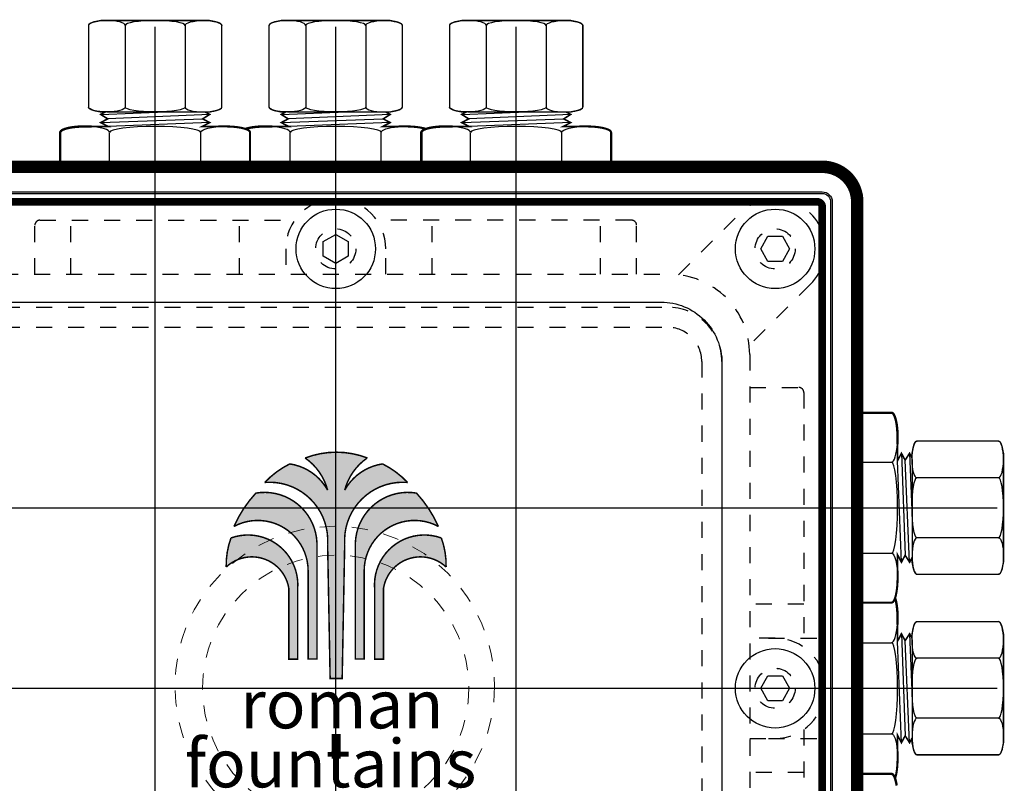
# Model space of a CAD drawing. Extents: x 8.2 to 34.2, y 1.8 to 17.9.
# Drawn here: x 28 to 34.2, y 10.5 to 15.3 of the extents above; entities that cross this region are included whole.
import ezdxf

# ---------------------------------------------------------------- set-up
doc = ezdxf.new("R2010")
doc.units = 0
doc.header["$LTSCALE"] = 0.3
doc.header["$MEASUREMENT"] = 0
doc.linetypes.add('HIDDEN', pattern=[0.375, 0.25, -0.125])
doc.linetypes.add('HIDDEN2', pattern=[0.1875, 0.125, -0.0625])
doc.layers.add('j-box', color=93, linetype='CONTINUOUS')
doc.layers.add('NO PLOT', color=9, linetype='CONTINUOUS', plot=False)
doc.styles.add('bold1', font='arialbd.ttf')

msp = doc.modelspace()

# ---------------------------------------------------------------- hatches: boundary and pattern name
at = {"layer": 'j-box'}
msp.add_hatch(color=256, dxfattribs=at).paths.add_polyline_path([(30.43307, 12.3941, 0.0881023), (30.27731, 12.50957, 0.2351367), (30.04123, 12.34596, -0.1803588), (30.18188, 12.54682, 0.1867351), (29.79481, 12.54634, -0.1797378), (29.93476, 12.34596, 0.2351367), (29.69869, 12.50957, 0.0881023), (29.54293, 12.3941, -0.4580539), (29.93476, 12.00932), (29.95046, 11.17209), (30.02554, 11.17209), (30.04123, 12.00932, -0.4580539)])
h = msp.add_hatch(color=256, dxfattribs=at)
h.paths.add_polyline_path([(30.10777, 12.02075), (30.10755, 11.29407), (30.16265, 11.29407), (30.16265, 11.84205, -0.5684582), (30.6252, 12.11997, 0.0814772), (30.48853, 12.32779, 0.4490537)])
h.paths.add_polyline_path([(30.67329, 11.86713, 0.0938089), (30.64347, 12.04815, 0.5431702), (30.2277, 11.73322), (30.2277, 11.29241), (30.2828, 11.29232), (30.2828, 11.73322, -0.6024623)])
h.paths.add_polyline_path([(29.86822, 12.02075, 0.4490537), (29.48747, 12.32779, 0.0814772), (29.3508, 12.11997, -0.5684582), (29.81334, 11.84205), (29.81334, 11.29407), (29.86844, 11.29407)])
h.paths.add_polyline_path([(29.69319, 11.73322), (29.69319, 11.29232), (29.7483, 11.29241), (29.7483, 11.73322, 0.5431702), (29.33253, 12.04815, 0.0938089), (29.3027, 11.86713, -0.6024623)])

# ---------------------------------------------------------------- linework, layer by layer
for p, q in [((28.55918, 15.27294), (29.16118, 15.27294)), ((28.67318, 15.24194), (28.67318, 14.73375)), ((29.04718, 15.24194), (29.04718, 14.73375)), ((29.68418, 15.27294), (30.28618, 15.27294)), ((29.79818, 15.24194), (29.79818, 14.73375)), ((30.17218, 15.24194), (30.17218, 14.73375)), ((30.80918, 15.27294), (31.41118, 15.27294)), ((30.92318, 15.24194), (30.92318, 14.73375)), ((31.29718, 15.24194), (31.29718, 14.73375)), ((28.52057, 14.68766), (28.92492, 14.70294)), ((28.55918, 14.70275), (29.16118, 14.70275)), ((29.19979, 14.68766), (28.5641, 14.6599)), ((28.86179, 14.70294), (29.16118, 14.70294)), ((29.64557, 14.68766), (30.04992, 14.70294)), ((29.68418, 14.70275), (30.28618, 14.70275)), ((30.32479, 14.68766), (29.6891, 14.6599)), ((29.98679, 14.70294), (30.28618, 14.70294)), ((30.77057, 14.68766), (31.17492, 14.70294)), ((30.80918, 14.70275), (31.41118, 14.70275)), ((31.44979, 14.68766), (30.8141, 14.6599)), ((31.11179, 14.70294), (31.41118, 14.70294)), ((28.52057, 14.63676), (29.15626, 14.6599)), ((29.19979, 14.63676), (28.5678, 14.61277)), ((29.64557, 14.63676), (30.28126, 14.6599)), ((30.32479, 14.63676), (29.6928, 14.61277)), ((30.77057, 14.63676), (31.40626, 14.6599)), ((31.44979, 14.63676), (30.8178, 14.61277)), ((28.57616, 14.32874), (28.57616, 14.57367)), ((29.14419, 14.33632), (29.14419, 14.57367)), ((29.70116, 14.32874), (29.70116, 14.57367)), ((30.26919, 14.33632), (30.26919, 14.57367)), ((30.82616, 14.32874), (30.82616, 14.57367)), ((31.39419, 14.33632), (31.39419, 14.57367)), ((33.20289, 12.5206), (33.44782, 12.5206)), ((33.51091, 11.89698), (33.48692, 12.52896)), ((33.51091, 12.5762), (33.53405, 11.94051)), ((33.56181, 11.89698), (33.53405, 12.53267)), ((33.56181, 12.5762), (33.57709, 12.17184)), ((33.5769, 12.53759), (33.5769, 11.93559)), ((34.14709, 12.53759), (34.14709, 11.93559)), ((34.11609, 12.42359), (33.6079, 12.42359)), ((33.57709, 12.23497), (33.57709, 11.93559)), ((34.11609, 12.04959), (33.6079, 12.04959)), ((33.21047, 11.95257), (33.44782, 11.95257)), ((33.51091, 11.4512), (33.53405, 10.81551)), ((33.56181, 11.4512), (33.57709, 11.04684)), ((33.20289, 11.3956), (33.44782, 11.3956)), ((33.51091, 10.77198), (33.48692, 11.40396)), ((33.56181, 10.77198), (33.53405, 11.40767)), ((33.5769, 11.41259), (33.5769, 10.81059)), ((34.14709, 11.41259), (34.14709, 10.81059)), ((34.11609, 11.29859), (33.6079, 11.29859)), ((33.57709, 11.10997), (33.57709, 10.81059)), ((34.11609, 10.92459), (33.6079, 10.92459)), ((33.21047, 10.82757), (33.44782, 10.82757))]:
    msp.add_line(p, q, dxfattribs=at)
at = {"layer": 'j-box', "flags": 128}
for points in [[(28.42243, 14.61275, 0.01, 0.01, 0), (28.5667, 14.61275, 0.01, 0.01, 0), (28.52057, 14.63676, 0.01, 0.01, 0), (28.5641, 14.6599, 0.01, 0.01, 0), (28.52057, 14.68766, 0.01, 0.01, 0), (28.54855, 14.70275, 0.00873, 0.00873, 0), (28.52131, 14.70275, 0.00873, 0.00873, 0), (28.50095, 14.7071, 0.00873, 0.00873, 0), (28.4858, 14.71003, 0.00873, 0.00873, 0), (28.47663, 14.71237, 0.00873, 0.00873, 0), (28.46729, 14.71541, 0.00873, 0.00873, 0), (28.46027, 14.71834, 0.00873, 0.00873, 0), (28.45554, 14.72084, 0.00873, 0.00873, 0), (28.45219, 14.72305, 0.00873, 0.00873, 0), (28.44874, 14.72606, 0.00873, 0.00873, 0), (28.44724, 14.72789, 0.00873, 0.00873, 0), (28.44617, 14.72967, 0.00873, 0.00873, 0), (28.44531, 14.73227, 0.00873, 0.00873, 0), (28.44518, 14.73515, 0.00873, 0.00873, 0), (28.44518, 14.74014, 0.00873, 0.00873, 0), (28.44518, 14.98784, 0.00873, 0.00873, 0), (28.44518, 15.23555, 0.00873, 0.00873, 0), (28.44518, 15.24054, 0.00873, 0.00873, 0), (28.44531, 15.24342, 0.00873, 0.00873, 0), (28.44617, 15.24602, 0.00873, 0.00873, 0), (28.44724, 15.2478, 0.00873, 0.00873, 0), (28.44874, 15.24963, 0.00873, 0.00873, 0), (28.45219, 15.25264, 0.00873, 0.00873, 0), (28.45554, 15.25485, 0.00873, 0.00873, 0), (28.46027, 15.25735, 0.00873, 0.00873, 0), (28.46729, 15.26028, 0.00873, 0.00873, 0), (28.47663, 15.26332, 0.00873, 0.00873, 0), (28.4858, 15.26566, 0.00873, 0.00873, 0), (28.50095, 15.26859, 0.00873, 0.00873, 0), (28.52131, 15.27294, 0.00873, 0.00873, 0), (28.54855, 15.27294, 0.00873, 0.00873, 0), (29.17181, 15.27294, 0.00873, 0.00873, 0), (29.19904, 15.27294, 0.00873, 0.00873, 0), (29.21941, 15.26859, 0.00873, 0.00873, 0), (29.23456, 15.26566, 0.00873, 0.00873, 0), (29.24372, 15.26332, 0.00873, 0.00873, 0), (29.25306, 15.26028, 0.00873, 0.00873, 0), (29.26009, 15.25735, 0.00873, 0.00873, 0), (29.26481, 15.25485, 0.00873, 0.00873, 0), (29.26817, 15.25264, 0.00873, 0.00873, 0), (29.27161, 15.24963, 0.00873, 0.00873, 0), (29.27312, 15.2478, 0.00873, 0.00873, 0), (29.27419, 15.24602, 0.00873, 0.00873, 0), (29.27505, 15.24342, 0.00873, 0.00873, 0), (29.27518, 15.24054, 0.00873, 0.00873, 0), (29.27518, 15.23555, 0.00873, 0.00873, 0), (29.27518, 14.98784, 0.00873, 0.00873, 0), (29.27518, 14.74014, 0.00873, 0.00873, 0), (29.27518, 14.73515, 0.00873, 0.00873, 0), (29.27505, 14.73227, 0.00873, 0.00873, 0), (29.27419, 14.72967, 0.00873, 0.00873, 0), (29.27312, 14.72789, 0.00873, 0.00873, 0), (29.27161, 14.72606, 0.00873, 0.00873, 0), (29.26817, 14.72305, 0.00873, 0.00873, 0), (29.26481, 14.72084, 0.00873, 0.00873, 0), (29.26009, 14.71834, 0.00873, 0.00873, 0), (29.25306, 14.71541, 0.00873, 0.00873, 0), (29.24372, 14.71237, 0.00873, 0.00873, 0), (29.23456, 14.71003, 0.00873, 0.00873, 0), (29.21941, 14.7071, 0.00873, 0.00873, 0), (29.19904, 14.70275, 0.00873, 0.00873, 0), (29.17181, 14.70275, 0.01, 0.01, 0), (29.19979, 14.68766, 0.01, 0.01, 0), (29.15626, 14.6599, 0.01, 0.01, 0), (29.19979, 14.63676, 0.01, 0.01, 0), (29.15365, 14.61275, 0.01, 0.01, 0), (29.29793, 14.61251, 0.01, 0.01, 0)], [(29.54743, 14.61275, 0.01, 0.01, 0), (29.6917, 14.61275, 0.01, 0.01, 0), (29.64557, 14.63676, 0.01, 0.01, 0), (29.6891, 14.6599, 0.01, 0.01, 0), (29.64557, 14.68766, 0.01, 0.01, 0), (29.67355, 14.70275, 0.00873, 0.00873, 0), (29.64631, 14.70275, 0.00873, 0.00873, 0), (29.62595, 14.7071, 0.00873, 0.00873, 0), (29.6108, 14.71003, 0.00873, 0.00873, 0), (29.60163, 14.71237, 0.00873, 0.00873, 0), (29.59229, 14.71541, 0.00873, 0.00873, 0), (29.58527, 14.71834, 0.00873, 0.00873, 0), (29.58054, 14.72084, 0.00873, 0.00873, 0), (29.57719, 14.72305, 0.00873, 0.00873, 0), (29.57374, 14.72606, 0.00873, 0.00873, 0), (29.57224, 14.72789, 0.00873, 0.00873, 0), (29.57117, 14.72967, 0.00873, 0.00873, 0), (29.57031, 14.73227, 0.00873, 0.00873, 0), (29.57018, 14.73515, 0.00873, 0.00873, 0), (29.57018, 14.74014, 0.00873, 0.00873, 0), (29.57018, 14.98784, 0.00873, 0.00873, 0), (29.57018, 15.23555, 0.00873, 0.00873, 0), (29.57018, 15.24054, 0.00873, 0.00873, 0), (29.57031, 15.24342, 0.00873, 0.00873, 0), (29.57117, 15.24602, 0.00873, 0.00873, 0), (29.57224, 15.2478, 0.00873, 0.00873, 0), (29.57374, 15.24963, 0.00873, 0.00873, 0), (29.57719, 15.25264, 0.00873, 0.00873, 0), (29.58054, 15.25485, 0.00873, 0.00873, 0), (29.58527, 15.25735, 0.00873, 0.00873, 0), (29.59229, 15.26028, 0.00873, 0.00873, 0), (29.60163, 15.26332, 0.00873, 0.00873, 0), (29.6108, 15.26566, 0.00873, 0.00873, 0), (29.62595, 15.26859, 0.00873, 0.00873, 0), (29.64631, 15.27294, 0.00873, 0.00873, 0), (29.67355, 15.27294, 0.00873, 0.00873, 0), (30.29681, 15.27294, 0.00873, 0.00873, 0), (30.32404, 15.27294, 0.00873, 0.00873, 0), (30.34441, 15.26859, 0.00873, 0.00873, 0), (30.35956, 15.26566, 0.00873, 0.00873, 0), (30.36872, 15.26332, 0.00873, 0.00873, 0), (30.37806, 15.26028, 0.00873, 0.00873, 0), (30.38509, 15.25735, 0.00873, 0.00873, 0), (30.38981, 15.25485, 0.00873, 0.00873, 0), (30.39317, 15.25264, 0.00873, 0.00873, 0), (30.39661, 15.24963, 0.00873, 0.00873, 0), (30.39812, 15.2478, 0.00873, 0.00873, 0), (30.39919, 15.24602, 0.00873, 0.00873, 0), (30.40005, 15.24342, 0.00873, 0.00873, 0), (30.40018, 15.24054, 0.00873, 0.00873, 0), (30.40018, 15.23555, 0.00873, 0.00873, 0), (30.40018, 14.98784, 0.00873, 0.00873, 0), (30.40018, 14.74014, 0.00873, 0.00873, 0), (30.40018, 14.73515, 0.00873, 0.00873, 0), (30.40005, 14.73227, 0.00873, 0.00873, 0), (30.39919, 14.72967, 0.00873, 0.00873, 0), (30.39812, 14.72789, 0.00873, 0.00873, 0), (30.39661, 14.72606, 0.00873, 0.00873, 0), (30.39317, 14.72305, 0.00873, 0.00873, 0), (30.38981, 14.72084, 0.00873, 0.00873, 0), (30.38509, 14.71834, 0.00873, 0.00873, 0), (30.37806, 14.71541, 0.00873, 0.00873, 0), (30.36872, 14.71237, 0.00873, 0.00873, 0), (30.35956, 14.71003, 0.00873, 0.00873, 0), (30.34441, 14.7071, 0.00873, 0.00873, 0), (30.32404, 14.70275, 0.00873, 0.00873, 0), (30.29681, 14.70275, 0.01, 0.01, 0), (30.32479, 14.68766, 0.01, 0.01, 0), (30.28126, 14.6599, 0.01, 0.01, 0), (30.32479, 14.63676, 0.01, 0.01, 0), (30.27865, 14.61275, 0.01, 0.01, 0), (30.42293, 14.61251, 0.01, 0.01, 0)], [(30.67243, 14.61275, 0.01, 0.01, 0), (30.8167, 14.61275, 0.01, 0.01, 0), (30.77057, 14.63676, 0.01, 0.01, 0), (30.8141, 14.6599, 0.01, 0.01, 0), (30.77057, 14.68766, 0.01, 0.01, 0), (30.79855, 14.70275, 0.00873, 0.00873, 0), (30.77131, 14.70275, 0.00873, 0.00873, 0), (30.75095, 14.7071, 0.00873, 0.00873, 0), (30.7358, 14.71003, 0.00873, 0.00873, 0), (30.72663, 14.71237, 0.00873, 0.00873, 0), (30.71729, 14.71541, 0.00873, 0.00873, 0), (30.71027, 14.71834, 0.00873, 0.00873, 0), (30.70554, 14.72084, 0.00873, 0.00873, 0), (30.70219, 14.72305, 0.00873, 0.00873, 0), (30.69874, 14.72606, 0.00873, 0.00873, 0), (30.69724, 14.72789, 0.00873, 0.00873, 0), (30.69617, 14.72967, 0.00873, 0.00873, 0), (30.69531, 14.73227, 0.00873, 0.00873, 0), (30.69518, 14.73515, 0.00873, 0.00873, 0), (30.69518, 14.74014, 0.00873, 0.00873, 0), (30.69518, 14.98784, 0.00873, 0.00873, 0), (30.69518, 15.23555, 0.00873, 0.00873, 0), (30.69518, 15.24054, 0.00873, 0.00873, 0), (30.69531, 15.24342, 0.00873, 0.00873, 0), (30.69617, 15.24602, 0.00873, 0.00873, 0), (30.69724, 15.2478, 0.00873, 0.00873, 0), (30.69874, 15.24963, 0.00873, 0.00873, 0), (30.70219, 15.25264, 0.00873, 0.00873, 0), (30.70554, 15.25485, 0.00873, 0.00873, 0), (30.71027, 15.25735, 0.00873, 0.00873, 0), (30.71729, 15.26028, 0.00873, 0.00873, 0), (30.72663, 15.26332, 0.00873, 0.00873, 0), (30.7358, 15.26566, 0.00873, 0.00873, 0), (30.75095, 15.26859, 0.00873, 0.00873, 0), (30.77131, 15.27294, 0.00873, 0.00873, 0), (30.79855, 15.27294, 0.00873, 0.00873, 0), (31.42181, 15.27294, 0.00873, 0.00873, 0), (31.44904, 15.27294, 0.00873, 0.00873, 0), (31.46941, 15.26859, 0.00873, 0.00873, 0), (31.48456, 15.26566, 0.00873, 0.00873, 0), (31.49372, 15.26332, 0.00873, 0.00873, 0), (31.50306, 15.26028, 0.00873, 0.00873, 0), (31.51009, 15.25735, 0.00873, 0.00873, 0), (31.51481, 15.25485, 0.00873, 0.00873, 0), (31.51817, 15.25264, 0.00873, 0.00873, 0), (31.52161, 15.24963, 0.00873, 0.00873, 0), (31.52312, 15.2478, 0.00873, 0.00873, 0), (31.52419, 15.24602, 0.00873, 0.00873, 0), (31.52505, 15.24342, 0.00873, 0.00873, 0), (31.52518, 15.24054, 0.00873, 0.00873, 0), (31.52518, 15.23555, 0.00873, 0.00873, 0), (31.52518, 14.98784, 0.00873, 0.00873, 0), (31.52518, 14.74014, 0.00873, 0.00873, 0), (31.52518, 14.73515, 0.00873, 0.00873, 0), (31.52505, 14.73227, 0.00873, 0.00873, 0), (31.52419, 14.72967, 0.00873, 0.00873, 0), (31.52312, 14.72789, 0.00873, 0.00873, 0), (31.52161, 14.72606, 0.00873, 0.00873, 0), (31.51817, 14.72305, 0.00873, 0.00873, 0), (31.51481, 14.72084, 0.00873, 0.00873, 0), (31.51009, 14.71834, 0.00873, 0.00873, 0), (31.50306, 14.71541, 0.00873, 0.00873, 0), (31.49372, 14.71237, 0.00873, 0.00873, 0), (31.48456, 14.71003, 0.00873, 0.00873, 0), (31.46941, 14.7071, 0.00873, 0.00873, 0), (31.44904, 14.70275, 0.00873, 0.00873, 0), (31.42181, 14.70275, 0.01, 0.01, 0), (31.44979, 14.68766, 0.01, 0.01, 0), (31.40626, 14.6599, 0.01, 0.01, 0), (31.44979, 14.63676, 0.01, 0.01, 0), (31.40365, 14.61275, 0.01, 0.01, 0), (31.54793, 14.61251, 0.01, 0.01, 0)], [(33.4869, 12.67433, 0.01, 0.01, 0), (33.4869, 12.53006, 0.01, 0.01, 0), (33.51091, 12.5762, 0.01, 0.01, 0), (33.53405, 12.53267, 0.01, 0.01, 0), (33.56181, 12.5762, 0.01, 0.01, 0), (33.5769, 12.54821, 0.00873, 0.00873, 0), (33.5769, 12.57545, 0.00873, 0.00873, 0), (33.58125, 12.59581, 0.00873, 0.00873, 0), (33.58418, 12.61096, 0.00873, 0.00873, 0), (33.58652, 12.62013, 0.00873, 0.00873, 0), (33.58956, 12.62947, 0.00873, 0.00873, 0), (33.59249, 12.6365, 0.00873, 0.00873, 0), (33.59499, 12.64122, 0.00873, 0.00873, 0), (33.5972, 12.64457, 0.00873, 0.00873, 0), (33.60021, 12.64802, 0.00873, 0.00873, 0), (33.60204, 12.64953, 0.00873, 0.00873, 0), (33.60382, 12.65059, 0.00873, 0.00873, 0), (33.60642, 12.65146, 0.00873, 0.00873, 0), (33.6093, 12.65159, 0.00873, 0.00873, 0), (33.61429, 12.65159, 0.00873, 0.00873, 0), (33.862, 12.65159, 0.00873, 0.00873, 0), (34.1097, 12.65159, 0.00873, 0.00873, 0), (34.11469, 12.65159, 0.00873, 0.00873, 0), (34.11757, 12.65146, 0.00873, 0.00873, 0), (34.12017, 12.65059, 0.00873, 0.00873, 0), (34.12195, 12.64953, 0.00873, 0.00873, 0), (34.12378, 12.64802, 0.00873, 0.00873, 0), (34.12679, 12.64457, 0.00873, 0.00873, 0), (34.129, 12.64122, 0.00873, 0.00873, 0), (34.1315, 12.6365, 0.00873, 0.00873, 0), (34.13443, 12.62947, 0.00873, 0.00873, 0), (34.13747, 12.62013, 0.00873, 0.00873, 0), (34.13981, 12.61096, 0.00873, 0.00873, 0), (34.14274, 12.59581, 0.00873, 0.00873, 0), (34.14709, 12.57545, 0.00873, 0.00873, 0), (34.14709, 12.54821, 0.00873, 0.00873, 0), (34.14709, 11.92496, 0.00873, 0.00873, 0), (34.14709, 11.89772, 0.00873, 0.00873, 0), (34.14274, 11.87736, 0.00873, 0.00873, 0), (34.13981, 11.86221, 0.00873, 0.00873, 0), (34.13747, 11.85304, 0.00873, 0.00873, 0), (34.13443, 11.8437, 0.00873, 0.00873, 0), (34.1315, 11.83668, 0.00873, 0.00873, 0), (34.129, 11.83195, 0.00873, 0.00873, 0), (34.12679, 11.8286, 0.00873, 0.00873, 0), (34.12378, 11.82515, 0.00873, 0.00873, 0), (34.12195, 11.82365, 0.00873, 0.00873, 0), (34.12017, 11.82258, 0.00873, 0.00873, 0), (34.11757, 11.82172, 0.00873, 0.00873, 0), (34.11469, 11.82159, 0.00873, 0.00873, 0), (34.1097, 11.82159, 0.00873, 0.00873, 0), (33.862, 11.82159, 0.00873, 0.00873, 0), (33.61429, 11.82159, 0.00873, 0.00873, 0), (33.6093, 11.82159, 0.00873, 0.00873, 0), (33.60642, 11.82172, 0.00873, 0.00873, 0), (33.60382, 11.82258, 0.00873, 0.00873, 0), (33.60204, 11.82365, 0.00873, 0.00873, 0), (33.60021, 11.82515, 0.00873, 0.00873, 0), (33.5972, 11.8286, 0.00873, 0.00873, 0), (33.59499, 11.83195, 0.00873, 0.00873, 0), (33.59249, 11.83668, 0.00873, 0.00873, 0), (33.58956, 11.8437, 0.00873, 0.00873, 0), (33.58652, 11.85304, 0.00873, 0.00873, 0), (33.58418, 11.86221, 0.00873, 0.00873, 0), (33.58125, 11.87736, 0.00873, 0.00873, 0), (33.5769, 11.89772, 0.00873, 0.00873, 0), (33.5769, 11.92496, 0.01, 0.01, 0), (33.56181, 11.89698, 0.01, 0.01, 0), (33.53405, 11.94051, 0.01, 0.01, 0), (33.51091, 11.89698, 0.01, 0.01, 0), (33.4869, 11.94311, 0.01, 0.01, 0), (33.48666, 11.79884, 0.01, 0.01, 0)], [(33.4869, 11.54933, 0.01, 0.01, 0), (33.4869, 11.40506, 0.01, 0.01, 0), (33.51091, 11.4512, 0.01, 0.01, 0), (33.53405, 11.40767, 0.01, 0.01, 0), (33.56181, 11.4512, 0.01, 0.01, 0), (33.5769, 11.42321, 0.00873, 0.00873, 0), (33.5769, 11.45045, 0.00873, 0.00873, 0), (33.58125, 11.47081, 0.00873, 0.00873, 0), (33.58418, 11.48596, 0.00873, 0.00873, 0), (33.58652, 11.49513, 0.00873, 0.00873, 0), (33.58956, 11.50447, 0.00873, 0.00873, 0), (33.59249, 11.5115, 0.00873, 0.00873, 0), (33.59499, 11.51622, 0.00873, 0.00873, 0), (33.5972, 11.51957, 0.00873, 0.00873, 0), (33.60021, 11.52302, 0.00873, 0.00873, 0), (33.60204, 11.52453, 0.00873, 0.00873, 0), (33.60382, 11.52559, 0.00873, 0.00873, 0), (33.60642, 11.52646, 0.00873, 0.00873, 0), (33.6093, 11.52659, 0.00873, 0.00873, 0), (33.61429, 11.52659, 0.00873, 0.00873, 0), (33.862, 11.52659, 0.00873, 0.00873, 0), (34.1097, 11.52659, 0.00873, 0.00873, 0), (34.11469, 11.52659, 0.00873, 0.00873, 0), (34.11757, 11.52646, 0.00873, 0.00873, 0), (34.12017, 11.52559, 0.00873, 0.00873, 0), (34.12195, 11.52453, 0.00873, 0.00873, 0), (34.12378, 11.52302, 0.00873, 0.00873, 0), (34.12679, 11.51957, 0.00873, 0.00873, 0), (34.129, 11.51622, 0.00873, 0.00873, 0), (34.1315, 11.5115, 0.00873, 0.00873, 0), (34.13443, 11.50447, 0.00873, 0.00873, 0), (34.13747, 11.49513, 0.00873, 0.00873, 0), (34.13981, 11.48596, 0.00873, 0.00873, 0), (34.14274, 11.47081, 0.00873, 0.00873, 0), (34.14709, 11.45045, 0.00873, 0.00873, 0), (34.14709, 11.42321, 0.00873, 0.00873, 0), (34.14709, 10.79996, 0.00873, 0.00873, 0), (34.14709, 10.77272, 0.00873, 0.00873, 0), (34.14274, 10.75236, 0.00873, 0.00873, 0), (34.13981, 10.73721, 0.00873, 0.00873, 0), (34.13747, 10.72804, 0.00873, 0.00873, 0), (34.13443, 10.7187, 0.00873, 0.00873, 0), (34.1315, 10.71168, 0.00873, 0.00873, 0), (34.129, 10.70695, 0.00873, 0.00873, 0), (34.12679, 10.7036, 0.00873, 0.00873, 0), (34.12378, 10.70015, 0.00873, 0.00873, 0), (34.12195, 10.69865, 0.00873, 0.00873, 0), (34.12017, 10.69758, 0.00873, 0.00873, 0), (34.11757, 10.69672, 0.00873, 0.00873, 0), (34.11469, 10.69659, 0.00873, 0.00873, 0), (34.1097, 10.69659, 0.00873, 0.00873, 0), (33.862, 10.69659, 0.00873, 0.00873, 0), (33.61429, 10.69659, 0.00873, 0.00873, 0), (33.6093, 10.69659, 0.00873, 0.00873, 0), (33.60642, 10.69672, 0.00873, 0.00873, 0), (33.60382, 10.69758, 0.00873, 0.00873, 0), (33.60204, 10.69865, 0.00873, 0.00873, 0), (33.60021, 10.70015, 0.00873, 0.00873, 0), (33.5972, 10.7036, 0.00873, 0.00873, 0), (33.59499, 10.70695, 0.00873, 0.00873, 0), (33.59249, 10.71168, 0.00873, 0.00873, 0), (33.58956, 10.7187, 0.00873, 0.00873, 0), (33.58652, 10.72804, 0.00873, 0.00873, 0), (33.58418, 10.73721, 0.00873, 0.00873, 0), (33.58125, 10.75236, 0.00873, 0.00873, 0), (33.5769, 10.77272, 0.00873, 0.00873, 0), (33.5769, 10.79996, 0.01, 0.01, 0), (33.56181, 10.77198, 0.01, 0.01, 0), (33.53405, 10.81551, 0.01, 0.01, 0), (33.51091, 10.77198, 0.01, 0.01, 0), (33.4869, 10.81811, 0.01, 0.01, 0), (33.48666, 10.67384, 0.01, 0.01, 0)]]:
    msp.add_lwpolyline(points, format="xyseb", dxfattribs=at)
for points, const_width in [([(28.26997, 14.36131), (28.26958, 14.36198), (28.26901, 14.36359), (28.26876, 14.3649), (28.2687, 14.366), (28.2687, 14.57524), (28.26903, 14.5777), (28.27029, 14.58063), (28.27166, 14.58258), (28.27356, 14.5846), (28.27642, 14.58699), (28.27939, 14.58899), (28.28325, 14.59118), (28.28842, 14.59363), (28.29347, 14.59566), (28.29915, 14.59765), (28.30691, 14.59999), (28.31788, 14.60274), (28.32924, 14.60508), (28.34165, 14.60716), (28.35958, 14.60948), (28.37599, 14.611), (28.39144, 14.61198), (28.40866, 14.6126), (28.42243, 14.61275), (28.46465, 14.61275)], 0.015), ([(29.25304, 14.61275), (29.29793, 14.61275), (29.3117, 14.6126), (29.32891, 14.61198), (29.34437, 14.611), (29.36077, 14.60948), (29.3787, 14.60716), (29.39111, 14.60508), (29.40248, 14.60274), (29.41345, 14.59999), (29.4212, 14.59765), (29.42688, 14.59566), (29.43193, 14.59363), (29.4371, 14.59118), (29.44097, 14.58899), (29.44393, 14.58699), (29.4468, 14.5846), (29.44869, 14.58258), (29.45007, 14.58063), (29.45133, 14.5777), (29.45166, 14.57524), (29.45166, 14.366), (29.45159, 14.3649), (29.45134, 14.36359), (29.45077, 14.36198), (29.44937, 14.35955), (29.44724, 14.35708), (29.44321, 14.35374), (29.43552, 14.34927), (29.42626, 14.34535), (29.41991, 14.34317), (29.4084, 14.33992), (29.39123, 14.33632)], 0.01303), ([(29.42268, 14.59714), (29.42415, 14.59765), (29.43191, 14.59999), (29.44288, 14.60274), (29.45424, 14.60508), (29.46665, 14.60716), (29.48458, 14.60948), (29.50099, 14.611), (29.51644, 14.61198), (29.53366, 14.6126), (29.54743, 14.61275), (29.58965, 14.61275)], 0.015), ([(30.37804, 14.61275), (30.42293, 14.61275), (30.4367, 14.6126), (30.45391, 14.61198), (30.46937, 14.611), (30.48577, 14.60948), (30.5037, 14.60716), (30.51611, 14.60508), (30.52748, 14.60274), (30.53845, 14.59999), (30.5462, 14.59765), (30.54768, 14.59714)], 0.01303), ([(30.51997, 14.36131), (30.51958, 14.36198), (30.51901, 14.36359), (30.51876, 14.3649), (30.5187, 14.366), (30.5187, 14.57524), (30.51903, 14.5777), (30.52029, 14.58063), (30.52166, 14.58258), (30.52356, 14.5846), (30.52642, 14.58699), (30.52939, 14.58899), (30.53325, 14.59118), (30.53842, 14.59363), (30.54347, 14.59566), (30.54915, 14.59765), (30.55691, 14.59999), (30.56788, 14.60274), (30.57924, 14.60508), (30.59165, 14.60716), (30.60958, 14.60948), (30.62599, 14.611), (30.64144, 14.61198), (30.65866, 14.6126), (30.67243, 14.61275), (30.71465, 14.61275)], 0.015), ([(31.50304, 14.61275), (31.54793, 14.61275), (31.5617, 14.6126), (31.57891, 14.61198), (31.59437, 14.611), (31.61077, 14.60948), (31.6287, 14.60716), (31.64111, 14.60508), (31.65248, 14.60274), (31.66345, 14.59999), (31.6712, 14.59765), (31.67688, 14.59566), (31.68193, 14.59363), (31.6871, 14.59118), (31.69097, 14.58899), (31.69393, 14.58699), (31.6968, 14.5846), (31.69869, 14.58258), (31.70007, 14.58063), (31.70133, 14.5777), (31.70166, 14.57524), (31.70166, 14.366), (31.70159, 14.3649), (31.70134, 14.36359), (31.70077, 14.36198), (31.69937, 14.35955), (31.69724, 14.35708), (31.69321, 14.35374), (31.68552, 14.34927), (31.67626, 14.34535), (31.66991, 14.34317), (31.6584, 14.33992), (31.64123, 14.33632)], 0.01303), ([(33.23546, 12.82679), (33.23613, 12.82718), (33.23774, 12.82775), (33.23905, 12.828), (33.24015, 12.82807), (33.44939, 12.82807), (33.45185, 12.82774), (33.45478, 12.82647), (33.45673, 12.8251), (33.45875, 12.82321), (33.46114, 12.82034), (33.46314, 12.81738), (33.46533, 12.81351), (33.46778, 12.80834), (33.46981, 12.80329), (33.4718, 12.79761), (33.47414, 12.78985), (33.47689, 12.77889), (33.47923, 12.76752), (33.48131, 12.75511), (33.48363, 12.73718), (33.48515, 12.72077), (33.48613, 12.70532), (33.48675, 12.68811), (33.4869, 12.67433), (33.4869, 12.63212)], 0.015), ([(33.4869, 11.84373), (33.4869, 11.79884), (33.48675, 11.78506), (33.48613, 11.76785), (33.48515, 11.7524), (33.48363, 11.73599), (33.48131, 11.71806), (33.47923, 11.70565), (33.47689, 11.69429), (33.47414, 11.68332), (33.4718, 11.67556), (33.46981, 11.66988), (33.46778, 11.66483), (33.46533, 11.65966), (33.46314, 11.6558), (33.46114, 11.65283), (33.45875, 11.64997), (33.45673, 11.64807), (33.45478, 11.6467), (33.45185, 11.64544), (33.44939, 11.6451), (33.24015, 11.6451), (33.23905, 11.64517), (33.23774, 11.64542), (33.23613, 11.64599), (33.2337, 11.6474), (33.23123, 11.64952), (33.22789, 11.65355), (33.22342, 11.66124), (33.2195, 11.67051), (33.21732, 11.67686), (33.21407, 11.68837), (33.21047, 11.70553)], 0.01303), ([(33.47129, 11.67409), (33.4718, 11.67261), (33.47414, 11.66485), (33.47689, 11.65389), (33.47923, 11.64252), (33.48131, 11.63011), (33.48363, 11.61218), (33.48515, 11.59577), (33.48613, 11.58032), (33.48675, 11.56311), (33.4869, 11.54933), (33.4869, 11.50712)], 0.015), ([(33.4869, 10.71873), (33.4869, 10.67384), (33.48675, 10.66006), (33.48613, 10.64285), (33.48515, 10.6274), (33.48363, 10.61099), (33.48131, 10.59306), (33.47923, 10.58065), (33.47689, 10.56929), (33.47414, 10.55832), (33.4718, 10.55056), (33.47129, 10.54909)], 0.01303), ([(33.23546, 10.57679), (33.23613, 10.57718), (33.23774, 10.57775), (33.23905, 10.578), (33.24015, 10.57807), (33.44939, 10.57807), (33.45185, 10.57774), (33.45478, 10.57647), (33.45673, 10.5751), (33.45875, 10.57321), (33.46114, 10.57034), (33.46314, 10.56738), (33.46533, 10.56351), (33.46778, 10.55834), (33.46981, 10.55329), (33.4718, 10.54761), (33.47414, 10.53985), (33.47689, 10.52889), (33.47923, 10.51752), (33.48131, 10.50511)], 0.015)]:
    msp.add_lwpolyline(points, dxfattribs=dict(at, const_width=const_width))
at = {"layer": 'j-box'}
for points, const_width in [([(26.95346, 7.86131, -0.4142136), (26.73546, 8.07931), (26.73546, 8.07931), (26.73546, 14.14331), (26.73546, 14.14331, -0.4142136), (26.95346, 14.36131), (26.95346, 14.36131), (33.01746, 14.36131), (33.01746, 14.36131, -0.4142136), (33.23546, 14.14331), (33.23546, 14.14331), (33.23546, 8.07931), (33.23546, 8.07931, -0.4142136), (33.01746, 7.86131), (33.01746, 7.86131)], 0.07812), ([(33.01746, 8.11031, -0.4142136), (32.98646, 8.07931), (26.98446, 8.07931, -0.4142136), (26.95346, 8.11031), (26.95346, 14.11231, -0.4142136), (26.98446, 14.14331), (32.98646, 14.14331, -0.4142136), (33.01746, 14.11231)], 0.04688), ([(29.86822, 12.02075, 0.4490537), (29.48747, 12.32779, 0.0814772), (29.3508, 12.11997, -0.5684582), (29.81334, 11.84205), (29.81334, 11.29407), (29.86844, 11.29407), (29.86822, 12.02075)], 0.00937), ([(30.10777, 12.02075, -0.4490537), (30.48853, 12.32779, -0.0814772), (30.6252, 12.11997, 0.5684582), (30.16265, 11.84205), (30.16265, 11.29407), (30.10755, 11.29407), (30.10777, 12.02075)], 0.00937), ([(29.7483, 11.73322), (29.7483, 11.29241), (29.69319, 11.29232), (29.69319, 11.73322, 0.6024623), (29.3027, 11.86713, -0.0938089), (29.33253, 12.04815, -0.5431702)], 0.00937), ([(30.2277, 11.73322), (30.2277, 11.29241), (30.2828, 11.29232), (30.2828, 11.73322, -0.6024623), (30.67329, 11.86713, 0.0938089), (30.64347, 12.04815, 0.5431702)], 0.00937)]:
    msp.add_lwpolyline(points, format="xyb", close=True, dxfattribs=dict(at, const_width=const_width))
for points in [[(26.95346, 8.01731, -0.4142136), (26.89146, 8.07931), (26.89146, 8.07931), (26.89146, 14.14331), (26.89146, 14.14331, -0.4142136), (26.95346, 14.20531), (33.01746, 14.20531, -0.4142136), (33.07946, 14.14331), (33.07946, 8.07931, -0.4142136), (33.01746, 8.01731), (33.01746, 8.01731)], [(26.95346, 8.02711, -0.4142136), (26.90126, 8.07931), (26.90126, 8.07931), (26.90126, 14.14331), (26.90126, 14.14331, -0.4142136), (26.95346, 14.19551), (26.95346, 14.19551), (33.01746, 14.19551), (33.01746, 14.19551, -0.4142136), (33.06966, 14.14331), (33.06966, 14.14331), (33.06966, 8.07931, -0.4142136), (33.01746, 8.02711)], [(32.01246, 8.70431), (27.95846, 8.70431, -0.4142136), (27.57846, 9.08431), (27.57846, 13.13831, -0.4142136), (27.95846, 13.51831), (32.01246, 13.51831, -0.4142136), (32.39246, 13.13831), (32.39246, 9.08431, -0.4142136)]]:
    msp.add_lwpolyline(points, format="xyb", close=True, dxfattribs=at)
for points in [[(29.9073, 13.89493), (29.98546, 13.94005), (30.06361, 13.89493), (30.06361, 13.80468), (29.98546, 13.75956), (29.9073, 13.80468)], [(32.76908, 13.92796), (32.8142, 13.84981), (32.76908, 13.77165), (32.67883, 13.77165), (32.63371, 13.84981), (32.67883, 13.92796)], [(32.76908, 11.18946), (32.8142, 11.11131), (32.76908, 11.03315), (32.67883, 11.03315), (32.63371, 11.11131), (32.67883, 11.18946)]]:
    msp.add_lwpolyline(points, close=True, dxfattribs=at)
at = {"layer": 'j-box', "const_width": 0.00937}
msp.add_lwpolyline([(30.18119, 12.54634, 0.1797378), (30.04123, 12.34596, -0.2351367), (30.27731, 12.50957, -0.0881023), (30.43307, 12.3941, 0.4580539), (30.04123, 12.00932), (30.02554, 11.17209), (29.95046, 11.17209), (29.93476, 12.00932, 0.4580539), (29.54293, 12.3941, -0.0881023), (29.69869, 12.50957, -0.2351367), (29.93476, 12.34596, 0.1797378), (29.79481, 12.54634, -0.1875747), (30.1835, 12.54619)], format="xyb", dxfattribs=at)
at = {"layer": 'j-box', "const_width": 0.05625}
msp.add_lwpolyline([(29.988, 10.82596), (29.988, 10.67318)], dxfattribs=at)
at = {"layer": 'j-box'}
for centre in [(29.98546, 13.84981), (32.72396, 13.84981), (32.72396, 11.11131)]:
    msp.add_circle(centre, 0.2475, dxfattribs=at)
at = {"layer": 'j-box', "linetype": 'HIDDEN'}
for centre in [(29.98546, 13.84981), (32.72396, 13.84981), (32.72396, 11.11131)]:
    msp.add_circle(centre, 0.125, dxfattribs=at)
at = {"layer": 'j-box', "color": 8, "linetype": 'HIDDEN', "lineweight": 5}
for centre, radius in [((29.97886, 11.12481), 0.996), ((29.98546, 11.11131), 0.83)]:
    msp.add_circle(centre, radius, dxfattribs=at)
at = {"layer": 'j-box'}
for centre, major_axis, ratio, end_param in [((28.55918, 15.24194), (-0.114, 0), 0.2719298, 6.2831853), ((28.86018, 15.24194), (-0.187, 0), 0.1657754, 6.2831853), ((29.68418, 15.24194), (-0.114, 0), 0.2719298, 6.2831853), ((29.98518, 15.24194), (-0.187, 0), 0.1657754, 6.2831853), ((30.80918, 15.24194), (-0.114, 0), 0.2719298, 6.2831853), ((31.11018, 15.24194), (-0.187, 0), 0.1657754, 6.2831853), ((29.16118, 14.73375), (0.114, 0), 0.2719298, 6.2831853), ((30.28618, 14.73375), (0.114, 0), 0.2719298, 6.2831853), ((31.41118, 14.73375), (0.114, 0), 0.2719298, 6.2831853), ((28.42243, 14.57524), (-0.15373, 0), 0.2439927, 4.4659019), ((28.86018, 14.57524), (-0.28402, 0), 0.1320695, 6.2831853), ((29.54743, 14.57524), (-0.15373, 0), 0.2439927, 4.4659019), ((29.98518, 14.57524), (-0.28402, 0), 0.1320695, 6.2831853), ((30.67243, 14.57524), (-0.15373, 0), 0.2439927, 4.4659019), ((31.11018, 14.57524), (-0.28402, 0), 0.1320695, 6.2831853), ((29.29793, 14.366), (0.15373, 0), 0.2439927, 6.2831853), ((30.42293, 14.366), (0.15373, 0), 0.2439927, 6.2831853), ((31.54793, 14.366), (0.15373, 0), 0.2439927, 6.2831853), ((34.11609, 12.53759), (0, 0.114), 0.2719298, 6.2831853), ((33.44939, 12.67433), (0, 0.15373), 0.2439927, 4.4659019), ((33.44939, 12.23659), (0, 0.28402), 0.1320695, 6.2831853), ((34.11609, 12.23659), (0, 0.187), 0.1657754, 6.2831853), ((33.6079, 11.93559), (0, -0.114), 0.2719298, 6.2831853), ((33.24015, 11.79884), (0, -0.15373), 0.2439927, 6.2831853), ((33.44939, 11.54933), (0, 0.15373), 0.2439927, 4.4659019), ((34.11609, 11.41259), (0, 0.114), 0.2719298, 6.2831853), ((33.44939, 11.11159), (0, 0.28402), 0.1320695, 6.2831853), ((34.11609, 11.11159), (0, 0.187), 0.1657754, 6.2831853), ((33.6079, 10.81059), (0, -0.114), 0.2719298, 6.2831853), ((33.24015, 10.67384), (0, -0.15373), 0.2439927, 6.2831853)]:
    msp.add_ellipse(centre, major_axis=major_axis, ratio=ratio, start_param=3.1415927, end_param=end_param, dxfattribs=at)
at = {"layer": 'j-box', "extrusion": (0, 0, -1)}
for centre, major_axis, ratio, end_param in [((29.16118, 15.24194), (0.114, 0), 0.2719298, 6.2831853), ((30.28618, 15.24194), (0.114, 0), 0.2719298, 6.2831853), ((31.41118, 15.24194), (0.114, 0), 0.2719298, 6.2831853), ((28.55918, 14.73375), (-0.114, 0), 0.2719298, 6.2831853), ((28.86018, 14.73375), (-0.187, 0), 0.1657754, 6.2831853), ((29.68418, 14.73375), (-0.114, 0), 0.2719298, 6.2831853), ((29.98518, 14.73375), (-0.187, 0), 0.1657754, 6.2831853), ((30.80918, 14.73375), (-0.114, 0), 0.2719298, 6.2831853), ((31.11018, 14.73375), (-0.187, 0), 0.1657754, 6.2831853), ((29.29793, 14.57524), (0.15373, 0), 0.2439927, 6.2831853), ((30.42293, 14.57524), (0.15373, 0), 0.2439927, 5.6428675), ((31.54793, 14.57524), (0.15373, 0), 0.2439927, 6.2831853), ((28.42243, 14.366), (-0.15373, 0), 0.2439927, 5.3701081), ((28.86018, 14.366), (-0.28402, 0), 0.1320695, 6.2831853), ((29.54743, 14.366), (-0.15373, 0), 0.2439927, 5.3701081), ((29.98518, 14.366), (-0.28402, 0), 0.1320695, 6.2831853), ((30.67243, 14.366), (-0.15373, 0), 0.2439927, 5.3701081), ((31.11018, 14.366), (-0.28402, 0), 0.1320695, 6.2831853), ((33.24015, 12.67433), (0, 0.15373), 0.2439927, 5.3701081), ((33.6079, 12.53759), (0, 0.114), 0.2719298, 6.2831853), ((33.24015, 12.23659), (0, 0.28402), 0.1320695, 6.2831853), ((33.6079, 12.23659), (0, 0.187), 0.1657754, 6.2831853), ((34.11609, 11.93559), (0, -0.114), 0.2719298, 6.2831853), ((33.44939, 11.79884), (0, -0.15373), 0.2439927, 6.2831853), ((33.24015, 11.54933), (0, 0.15373), 0.2439927, 5.3701081), ((33.6079, 11.41259), (0, 0.114), 0.2719298, 6.2831853), ((33.24015, 11.11159), (0, 0.28402), 0.1320695, 6.2831853), ((33.6079, 11.11159), (0, 0.187), 0.1657754, 6.2831853), ((34.11609, 10.81059), (0, -0.114), 0.2719298, 6.2831853), ((33.44939, 10.67384), (0, -0.15373), 0.2439927, 5.6428675)]:
    msp.add_ellipse(centre, major_axis=major_axis, ratio=ratio, start_param=3.1415927, end_param=end_param, dxfattribs=at)
at = {"layer": 'NO PLOT'}
for p, q in [((28.86046, 6.98879), (28.86046, 15.23383)), ((29.98546, 6.98879), (29.98546, 15.23383)), ((31.11046, 6.98879), (31.11046, 15.23383)), ((25.86294, 12.23631), (34.10798, 12.23631)), ((25.86294, 11.11131), (34.10798, 11.11131))]:
    msp.add_line(p, q, dxfattribs=at)
at = {"layer": 'NO PLOT', "linetype": 'HIDDEN2'}
for p, q in [((28.33546, 13.69131), (28.33546, 14.02836)), ((29.38546, 13.69131), (29.38546, 14.02836)), ((30.58546, 13.69131), (30.58546, 14.02836)), ((31.63546, 13.69131), (31.63546, 14.02836)), ((32.90251, 11.63631), (32.56546, 11.63631)), ((32.68276, 11.42381), (33.03767, 11.42381)), ((32.68276, 10.79881), (33.03767, 10.79881))]:
    msp.add_line(p, q, dxfattribs=at)
at = {"layer": 'NO PLOT', "linetype": 'HIDDEN'}
msp.add_line((32.90251, 10.58631), (32.56546, 10.58631), dxfattribs=at)
at = {"layer": 'NO PLOT', "linetype": 'HIDDEN2'}
for points in [[(30.29746, 13.69131), (30.29746, 13.84981, 1), (29.67346, 13.84981), (29.67346, 13.69131)], [(32.12111, 13.6882), (32.50334, 14.07042, -1), (32.94457, 13.62919), (32.56235, 13.24696)], [(28.11046, 13.69131), (28.11046, 13.99736, -0.4142136), (28.14146, 14.02836), (29.7296, 14.02836)], [(31.86046, 13.69131), (31.86046, 13.99736, 0.4142136), (31.82946, 14.02836), (30.24132, 14.02836)], [(32.56546, 12.98631), (32.87151, 12.98631, -0.4142136), (32.90251, 12.95531), (32.90251, 11.36717)], [(32.90251, 10.85545), (32.90251, 9.26731, -0.4142136), (32.87151, 9.23631), (32.56546, 9.23631)]]:
    msp.add_lwpolyline(points, format="xyb", dxfattribs=at)
for points in [[(32.56546, 13.19131), (32.56546, 9.03131, -0.4142136), (32.06546, 8.53131), (27.90546, 8.53131, -0.4142136), (27.40546, 9.03131), (27.40546, 13.19131, -0.4142136), (27.90546, 13.69131), (32.06546, 13.69131, -0.4142136)], [(27.57916, 13.14819, -0.4142136), (27.91756, 13.48659), (32.05336, 13.48659, -0.4142136), (32.39176, 13.14819), (32.39176, 9.07443, -0.4142136), (32.05336, 8.73603), (27.91756, 8.73603, -0.4142136), (27.57916, 9.07443)], [(27.70456, 13.14819, -0.4142136), (27.91756, 13.36119), (32.05336, 13.36119, -0.4142136), (32.26636, 13.14819), (32.26636, 9.07443, -0.4142136), (32.05336, 8.86143), (27.91756, 8.86143, -0.4142136), (27.70456, 9.07443)]]:
    msp.add_lwpolyline(points, format="xyb", close=True, dxfattribs=at)
at = {"layer": 'NO PLOT', "linetype": 'HIDDEN'}
msp.add_lwpolyline([(32.56546, 10.79931), (32.72396, 10.79931, 1), (32.72396, 11.42331), (32.56546, 11.42331)], format="xyb", dxfattribs=at)

# ---------------------------------------------------------------- texts
at = {"layer": 'j-box', "char_height": 0.3, "width": 2.146875, "attachment_point": 5, "style": 'bold1'}
for s, insert in [('roman', (30.02377, 10.97273)), ('fountains', (29.95291, 10.60507))]:
    msp.add_mtext(s, dxfattribs=dict(at, insert=insert))

doc.saveas('drawing.dxf')
